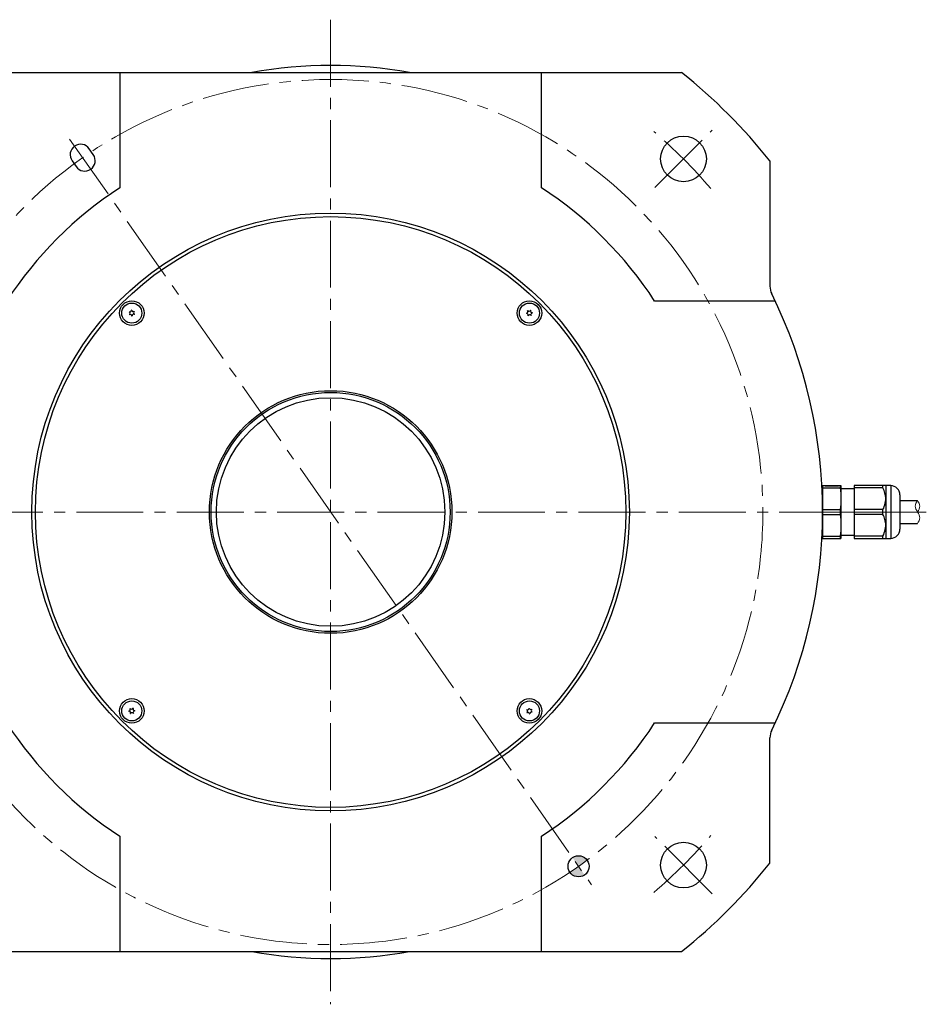
# Model space of a CAD drawing. Extents: x 5136 to 6052, y -4011 to -3458.
# Drawn here: x 5794 to 6052, y -3742 to -3462 of the extents above; entities that cross this region are included whole.
import ezdxf

# ---------------------------------------------------------------- set-up
doc = ezdxf.new("R2010")
doc.units = 0
doc.header["$MEASUREMENT"] = 0
doc.linetypes.add('CENTER2', pattern=[28.575, 19.05, -3.175, 3.175, -3.175])
for name, color, linetype, lineweight in [('中心線', 7, 'CENTER2', 9), ('実線', 7, 'CONTINUOUS', 30), ('本体', 7, 'CONTINUOUS', 30), ('細線', 7, 'CONTINUOUS', 9)]:
    doc.layers.add(name, color=color, linetype=linetype, lineweight=lineweight)

msp = doc.modelspace()

# ---------------------------------------------------------------- hatches: boundary and pattern name
at = {"layer": '本体'}
h = msp.add_hatch(color=256, dxfattribs=at)
h.paths.add_polyline_path([(5955.61, -3700.88, 0.414214), (5951.43, -3700.15), (5953.15, -3702.6)])
h.paths.add_polyline_path([(5954.87, -3705.06), (5953.15, -3702.6), (5950.69, -3704.32, 0.414214)])

# ---------------------------------------------------------------- linework, layer by layer
at = {"layer": '中心線'}
for p, q in [((5882.6, -3461.85), (5882.6, -3741.85)), ((5974.88, -3509.57), (5991.14, -3493.31)), ((5808.34, -3495.8), (5956.86, -3707.9)), ((5753.1, -3601.85), (6027.86, -3601.85)), ((5991.14, -3710.39), (5974.88, -3694.12))]:
    msp.add_line(p, q, dxfattribs=at)
at = {"layer": '中心線', "ltscale": 3}
msp.add_line((6052.1, -3601.85), (6015.06, -3601.85), dxfattribs=at)
at = {"layer": '中心線'}
msp.add_circle((5882.6, -3601.85), 123, dxfattribs=at)
for start, end in [(40.3586, 49.6414), (310.3586, 319.6414)]:
    msp.add_arc((5882.6, -3601.85), 142, start, end, dxfattribs=at)
at = {"layer": '実線'}
for p, q in [((5782.72, -3476.85), (5982.47, -3476.85)), ((5822.6, -3476.85), (5822.6, -3509.65)), ((5942.6, -3509.65), (5942.6, -3476.85)), ((5815.08, -3500.19), (5813.93, -3498.55)), ((5809.02, -3501.99), (5810.17, -3503.63)), ((6007.6, -3501.97), (6007.6, -3537.62)), ((6009.09, -3541.85), (5974.8, -3541.85)), ((6022.6, -3594.35), (6022.6, -3609.35)), ((6022.6, -3594.35), (6027.8, -3594.35)), ((6022.6, -3595.02), (6027.59, -3595.02)), ((6023.29, -3594.38), (6023.29, -3594.35)), ((6023.29, -3594.38), (6027.11, -3594.38)), ((6023.47, -3594.35), (6023.47, -3594.38)), ((6023.51, -3594.38), (6023.51, -3594.35)), ((6023.61, -3594.38), (6023.61, -3594.35)), ((6023.63, -3594.35), (6023.63, -3594.38)), ((6023.74, -3594.38), (6023.74, -3594.35)), ((6024.01, -3594.35), (6024.01, -3594.38)), ((6024.05, -3594.38), (6024.05, -3594.35)), ((6024.12, -3594.38), (6024.12, -3594.35)), ((6024.33, -3594.38), (6024.33, -3594.35)), ((6024.4, -3594.38), (6024.4, -3594.35)), ((6024.62, -3594.35), (6024.62, -3594.38)), ((6024.79, -3594.38), (6024.79, -3594.35)), ((6025.03, -3594.38), (6025.03, -3594.35)), ((6025.17, -3594.38), (6025.17, -3594.35)), ((6025.23, -3594.35), (6025.23, -3594.38)), ((6025.37, -3594.38), (6025.37, -3594.35)), ((6025.61, -3594.35), (6025.61, -3594.38)), ((6025.78, -3594.38), (6025.78, -3594.35)), ((6025.99, -3594.38), (6025.99, -3594.35)), ((6026.07, -3594.38), (6026.07, -3594.35)), ((6026.28, -3594.38), (6026.28, -3594.35)), ((6026.35, -3594.38), (6026.35, -3594.35)), ((6026.39, -3594.38), (6026.39, -3594.35)), ((6026.66, -3594.38), (6026.66, -3594.35)), ((6026.77, -3594.38), (6026.77, -3594.35)), ((6026.79, -3594.38), (6026.79, -3594.35)), ((6026.89, -3594.38), (6026.89, -3594.35)), ((6026.93, -3594.38), (6026.93, -3594.35)), ((6027.11, -3594.38), (6027.11, -3594.35)), ((6027.59, -3594.35), (6027.59, -3595.02)), ((6027.8, -3594.35), (6027.8, -3609.35)), ((6031.6, -3594.35), (6031.6, -3609.35)), ((6041.96, -3594.35), (6031.6, -3594.35)), ((6039.77, -3595.02), (6031.6, -3595.02)), ((6039.77, -3595.02), (6039.77, -3594.35)), ((6040.57, -3594.35), (6040.57, -3609.35)), ((6041.96, -3594.35), (6041.96, -3609.35)), ((6022.6, -3596.66), (6022.5, -3596.66)), ((6031.6, -3595.25), (6027.8, -3595.25)), ((6044.6, -3596.99), (6044.6, -3606.71)), ((6044.6, -3598.55), (6049.6, -3598.55)), ((6022.6, -3601.18), (6027.59, -3601.18)), ((6022.6, -3602.52), (6027.59, -3602.52)), ((6027.59, -3601.18), (6027.59, -3602.52)), ((6039.77, -3601.18), (6031.6, -3601.18)), ((6039.77, -3602.52), (6031.6, -3602.52)), ((6039.77, -3602.52), (6039.77, -3601.18)), ((6044.6, -3605.15), (6049.6, -3605.15)), ((6022.5, -3607.04), (6022.6, -3607.04)), ((6022.6, -3608.68), (6027.59, -3608.68)), ((6027.59, -3608.68), (6027.59, -3609.35)), ((6027.8, -3608.45), (6031.6, -3608.45)), ((6039.77, -3608.68), (6031.6, -3608.68)), ((6039.77, -3609.35), (6039.77, -3608.68)), ((6022.6, -3609.35), (6027.8, -3609.35)), ((6031.6, -3609.35), (6041.96, -3609.35)), ((5974.8, -3661.85), (6009.09, -3661.85)), ((6007.6, -3701.72), (6007.6, -3666.07)), ((5822.6, -3694.04), (5822.6, -3726.85)), ((5942.6, -3726.85), (5942.6, -3694.04)), ((5782.72, -3726.85), (5982.47, -3726.85))]:
    msp.add_line(p, q, dxfattribs=at)
for points in [[(6027.59, -3595.02), (6027.68, -3595.78), (6027.74, -3596.55), (6027.79, -3597.32), (6027.8, -3598.1)], [(6040.57, -3598.1), (6040.55, -3597.69), (6040.51, -3597.29), (6040.44, -3596.89), (6040.34, -3596.49), (6040.21, -3596.08), (6040.07, -3595.69), (6039.92, -3595.35), (6039.77, -3595.02)], [(6027.8, -3598.1), (6027.79, -3598.87), (6027.74, -3599.64), (6027.68, -3600.41), (6027.59, -3601.18)], [(6039.77, -3601.18), (6039.97, -3600.73), (6040.15, -3600.28), (6040.3, -3599.82), (6040.43, -3599.34), (6040.51, -3598.86), (6040.56, -3598.36), (6040.57, -3598.1)], [(6027.59, -3602.52), (6027.68, -3603.28), (6027.74, -3604.05), (6027.79, -3604.82), (6027.8, -3605.6)], [(6040.57, -3605.6), (6040.55, -3605.19), (6040.51, -3604.79), (6040.44, -3604.39), (6040.34, -3603.99), (6040.21, -3603.58), (6040.07, -3603.19), (6039.92, -3602.85), (6039.77, -3602.52)], [(6027.8, -3605.6), (6027.79, -3606.37), (6027.74, -3607.14), (6027.68, -3607.91), (6027.59, -3608.68)], [(6039.77, -3608.68), (6039.97, -3608.23), (6040.15, -3607.78), (6040.3, -3607.32), (6040.43, -3606.84), (6040.51, -3606.36), (6040.56, -3605.86), (6040.57, -3605.6)]]:
    msp.add_lwpolyline(points, dxfattribs=at)
for centre, radius in [((5983.01, -3501.44), 6.5), ((5882.6, -3601.85), 85), ((5882.6, -3601.85), 84), ((5826.03, -3545.28), 3.5), ((5939.17, -3545.28), 3.5), ((5826.03, -3545.28), 2.86), ((5939.17, -3545.28), 2.86), ((5882.6, -3601.85), 34.5), ((5882.6, -3601.85), 34), ((5882.6, -3601.85), 32.5), ((5826.03, -3658.42), 3.5), ((5826.03, -3658.42), 2.86), ((5939.17, -3658.42), 3.5), ((5939.17, -3658.42), 2.86), ((5983.01, -3702.26), 6.5), ((5953.15, -3702.6), 3)]:
    msp.add_circle(centre, radius, dxfattribs=at)
for centre, radius, start, end in [((5882.6, -3601.85), 127, 79.8183, 100.1817), ((5882.6, -3601.85), 160, 38.6248, 51.3752), ((5811.48, -3500.27), 3, 35, 215), ((5812.62, -3501.91), 3, 215, 35), ((5882.6, -3601.85), 110, 123.0557, 146.9443), ((5882.6, -3601.85), 110, 33.0557, 56.9443), ((6012.6, -3537.62), 5, 180, 206.2916), ((5882.6, -3601.85), 140, 333.7084, 26.2916), ((5825.48, -3544.49), 0.447, 245, 5), ((5826.03, -3545.28), 0.83, 92.7958, 97.2042), ((5826.44, -3544.41), 0.447, 185, 305), ((5826.03, -3545.28), 0.83, 32.7958, 37.2042), ((5938.3, -3544.87), 0.447, 275, 35), ((5939.17, -3545.28), 0.83, 122.7958, 127.2042), ((5939.08, -3544.32), 0.447, 215, 335), ((5939.17, -3545.28), 0.83, 62.7958, 67.2042), ((5939.95, -3544.73), 0.447, 155, 275), ((5826.03, -3545.28), 0.83, 152.7958, 157.2042), ((5825.08, -3545.36), 0.447, 305, 65), ((5826.03, -3545.28), 0.83, 212.7958, 217.2042), ((5825.63, -3546.15), 0.447, 5, 125), ((5826.03, -3545.28), 0.83, 272.7958, 277.2042), ((5826.58, -3546.06), 0.447, 65, 185), ((5826.99, -3545.2), 0.447, 125, 245), ((5826.03, -3545.28), 0.83, 332.7958, 337.2042), ((5939.17, -3545.28), 0.83, 182.7958, 187.2042), ((5938.38, -3545.83), 0.447, 335, 95), ((5939.17, -3545.28), 0.83, 242.7958, 247.2042), ((5939.25, -3546.23), 0.447, 35, 155), ((5940.04, -3545.68), 0.447, 95, 215), ((5939.17, -3545.28), 0.83, 302.7958, 307.2042), ((5939.17, -3545.28), 0.83, 2.7958, 7.2042), ((6041.96, -3596.99), 2.64, 0, 90), ((6041.96, -3606.71), 2.64, 270, 0), ((5825.16, -3658.01), 0.447, 275, 35), ((5826.03, -3658.42), 0.83, 182.7958, 187.2042), ((5825.25, -3658.96), 0.447, 335, 95), ((5826.03, -3658.42), 0.83, 122.7958, 127.2042), ((5825.95, -3657.46), 0.447, 215, 335), ((5826.03, -3658.42), 0.83, 242.7958, 247.2042), ((5826.11, -3659.37), 0.447, 35, 155), ((5826.03, -3658.42), 0.83, 62.7958, 67.2042), ((5826.82, -3657.87), 0.447, 155, 275), ((5826.9, -3658.82), 0.447, 95, 215), ((5826.03, -3658.42), 0.83, 302.7958, 307.2042), ((5826.03, -3658.42), 0.83, 2.7958, 7.2042), ((5939.17, -3658.42), 0.83, 152.7958, 157.2042), ((5938.21, -3658.5), 0.447, 305, 65), ((5938.62, -3657.63), 0.447, 245, 5), ((5939.17, -3658.42), 0.83, 212.7958, 217.2042), ((5938.76, -3659.28), 0.447, 5, 125), ((5939.17, -3658.42), 0.83, 92.7958, 97.2042), ((5939.57, -3657.55), 0.447, 185, 305), ((5939.17, -3658.42), 0.83, 272.7958, 277.2042), ((5939.72, -3659.2), 0.447, 65, 185), ((5940.12, -3658.33), 0.447, 125, 245), ((5939.17, -3658.42), 0.83, 32.7958, 37.2042), ((5939.17, -3658.42), 0.83, 332.7958, 337.2042), ((5882.6, -3601.85), 110, 213.0557, 236.9443), ((5882.6, -3601.85), 110, 303.0557, 326.9443), ((6012.6, -3666.07), 5, 153.7084, 180), ((5882.6, -3601.85), 160, 308.6248, 321.3752), ((5882.6, -3601.85), 127, 259.8183, 280.1817)]:
    msp.add_arc(centre, radius, start, end, dxfattribs=at)
for p in [(5809.76, -3497.81), (5814.34, -3504.37)]:
    msp.add_point(p, dxfattribs=at)
at = {"layer": '本体'}
msp.add_circle((5953.15, -3702.6), 3, dxfattribs=at)
at = {"layer": '細線', "ltscale": 0.5}
for points, knots in [([(6049.6, -3605.15), (6049.91, -3604.6), (6050.55, -3603.51), (6049.61, -3601.85), (6048.65, -3600.19), (6049.28, -3599.09), (6049.6, -3598.55)], [0, 0, 0, 0, 1.752082, 3.533768, 5.318485, 7.070567, 7.070567, 7.070567, 7.070567]), ([(6049.6, -3601.85), (6049.92, -3601.29), (6050.55, -3600.19), (6049.91, -3599.09), (6049.6, -3598.55)], [0, 0, 0, 0, 1.781686, 3.533768, 3.533768, 3.533768, 3.533768])]:
    msp.add_open_spline(points, degree=3, knots=knots, dxfattribs=at)

doc.saveas('drawing.dxf')
